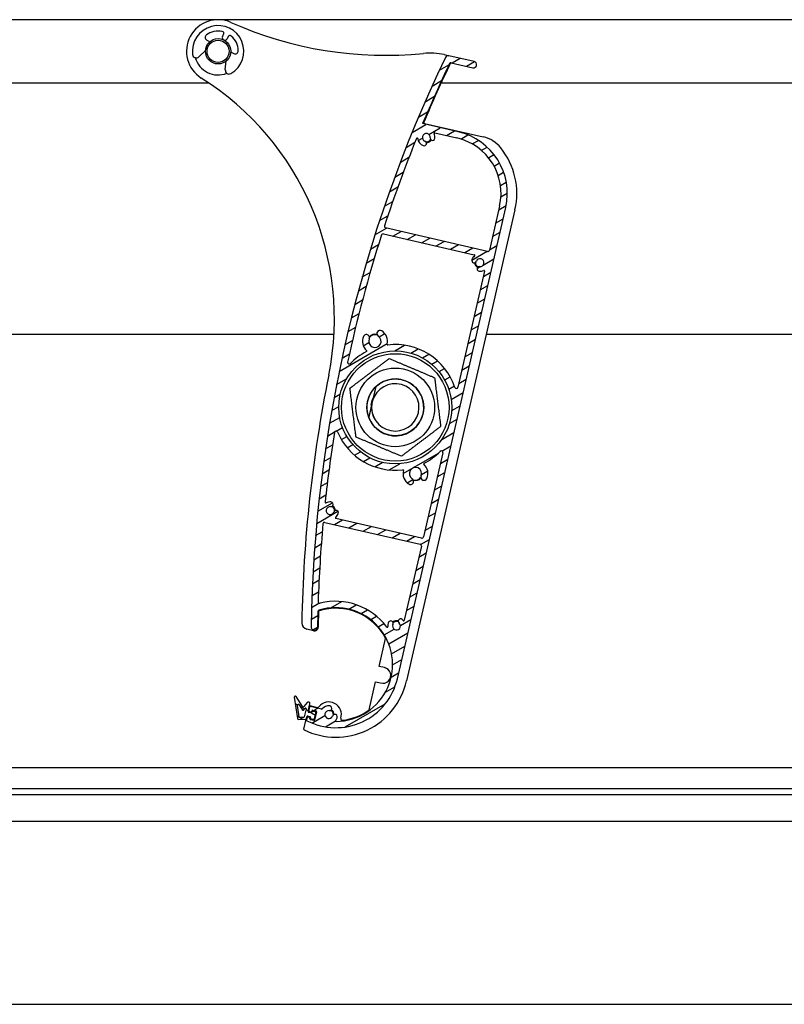
# Model space of a CAD drawing. Units: millimetres. Extents: x -29990 to 2363375, y -34668 to 3166.
# Drawn here: x -22381 to -22139, y -29755 to -29443 of the extents above; entities that cross this region are included whole.
import ezdxf

# ---------------------------------------------------------------- set-up
doc = ezdxf.new("R2010")
doc.units = ezdxf.units.MM
doc.header["$LTSCALE"] = 5
doc.layers.add('system', color=120, linetype='Continuous', lineweight=25)

msp = doc.modelspace()

# ---------------------------------------------------------------- hatches: boundary and pattern name
at = {"layer": 'system'}
h = msp.add_hatch(dxfattribs=at)
h.set_pattern_fill('ANSI31', color=256, scale=25.4, angle=-14.999977780745, style=0)
h.set_pattern_definition([(30.000022219255, (-41637.90423573917, -22909.55162429834), (-1.587501066304332, 2.749630041384224), [])])
edge = h.paths.add_edge_path()
edge.add_ellipse((-22285.80678141007, -29661.37665241879), major_axis=(-0.1319497702501375, -0.1502972326124048), ratio=1, start_angle=28.32759996319914, end_angle=89.99999999999835)
edge.add_ellipse((-22283.58989722903, -29663.32291152998), major_axis=(-2.735290267809516, 0.2840548377111256), ratio=1, start_angle=270.00000000000057, end_angle=324.6480871997778, ccw=False)
edge.add_ellipse((-22283.38331189251, -29661.33360951703), major_axis=(0.7459882548571162, -0.07746950119394407), ratio=1, start_angle=270.00000000000824, end_angle=450.00000000000824, ccw=False)
edge.add_ellipse((-22283.58989722903, -29663.32291152998), major_axis=(-0.4454694877941538, -1.167928480449215), ratio=1, start_angle=194.9489659274781, end_angle=449.9999999999847)
edge.add_ellipse((-22281.67676491466, -29664.05261551993), major_axis=(0.2842345021548478, 0.7452038339073129), ratio=1, start_angle=270.0000000000009, end_angle=450.00000000000085, ccw=False)
edge.add_ellipse((-22283.58989722903, -29663.32291152998), major_axis=(1.824419482906617, 2.183189385584293), ratio=1, start_angle=270.0000000000098, end_angle=289.00661870819806, ccw=False)
edge.add_ellipse((-22281.25323987434, -29665.27557914137), major_axis=(-0.1999948023172558, -0.001441889760858929), ratio=1, start_angle=319.7025320231797, end_angle=450.0000000000234)
edge.add_ellipse((-22281.38156806307, -29647.47604173513), major_axis=(17.1970365819372, 5.316195331203844), ratio=1, start_angle=253.234897210935, end_angle=449.9999999999995)
edge.add_ellipse((-22286.55009130173, -29630.75670061381), major_axis=(0.01289281961132408, 0.4998337475625954), ratio=1, start_angle=18.65574942642248, end_angle=90.00000000058304)
edge.add_ellipse((-21859.19223713492, -29641.78006138151), major_axis=(6.148089129633222, 427.9558400124121), ratio=1, start_angle=89.34549259094992, end_angle=90)
edge.add_ellipse((-22288.14797396978, -29635.61760755765), major_axis=(-0.01436469422808012, -0.9998968224570756), ratio=1, start_angle=270.0000000000052, end_angle=450.00000000000523, ccw=False)
edge.add_ellipse((-21859.19223713571, -29641.78006138149), major_axis=(-186.4337999813083, -387.4821779443911), ratio=1, start_angle=270, end_angle=294.87107872185777, ccw=False)
edge.add_ellipse((-22245.77329373604, -29455.77982837688), major_axis=(-0.9745537895905012, 0.2241537668538846), ratio=1, start_angle=269.9999999999993, end_angle=347.2589782280088, ccw=False)
edge.add_line((-22245.5491399692, -29454.80527458729), (-22237.57127307297, -29456.64023632604))
edge.add_ellipse((-22237.79542683982, -29457.61479011563), major_axis=(0.9745537895905028, -0.2241537668538786), ratio=1, start_angle=269.999999999999, end_angle=449.999999999999, ccw=False)
edge.add_line((-22238.01958060666, -29458.58934390522), (-22244.82757296788, -29457.02346098651))
edge.add_ellipse((-22244.93964985132, -29457.51073788131), major_axis=(0.2155196766084049, 0.4511665645796421), ratio=1, start_angle=12.58041659440374, end_angle=90.0000000001737)
edge.add_ellipse((-21859.19223713577, -29641.78006138146), major_axis=(165.5000736298175, 394.707139064477), ratio=1, start_angle=87.21468822298124, end_angle=90.00000000000001)
edge.add_line((-22253.89937620025, -29476.27998775164), (-22242.60296639733, -29478.87823613598))
edge.add_ellipse((-22247.08604173441, -29498.36931192779), major_axis=(4.483075337077687, 19.4910757918101), ratio=0.9999999999999998, start_angle=269.99999999999915, end_angle=360.00000000000057, ccw=False)
edge.add_line((-22227.59496594261, -29502.85238726486), (-22261.89049227126, -29651.95911707221))
edge.add_ellipse((-22281.38156806307, -29647.47604173513), major_axis=(17.77534515145012, -9.167175396315889), ratio=1, start_angle=269.9999999999986, end_angle=374.328130916145, ccw=False)
edge.add_ellipse((-22290.45707170542, -29665.07363343507), major_axis=(-0.04483075337077518, -0.1949107579180936), ratio=1, start_angle=269.9999999999883, end_angle=345.6718690838224, ccw=False)
edge.add_line((-22290.65198246333, -29665.0288026817), (-22290.51774197617, -29664.44516504175))
edge.add_ellipse((-22290.32283121826, -29664.48999579512), major_axis=(-0.1912130445133526, -0.05863080766916189), ratio=1, start_angle=269.99999999983106, end_angle=330.00000000002586, ccw=False)
edge.add_line((-22290.38146202592, -29664.29878275061), (-22289.71908060959, -29664.09567967507))
edge.add_ellipse((-22289.66044980193, -29664.28689271958), major_axis=(0.04483075337080296, 0.1949107579182143), ratio=1, start_angle=270.00000000002484, end_angle=389.9999999999857, ccw=False)
edge.add_line((-22289.465539044, -29664.33172347295), (-22289.55520055075, -29664.72154498878))
edge.add_ellipse((-22289.36028979284, -29664.76637574216), major_axis=(-0.1949107579180992, 0.04483075337076621), ratio=1, start_angle=0, end_angle=90.00000000000371)
edge.add_line((-22289.4051205462, -29664.96128650008), (-22288.33311137765, -29665.20785564362))
edge.add_ellipse((-22288.28828062429, -29665.0129448857), major_axis=(-0.04483075337077467, -0.1949107579180914), ratio=1, start_angle=6.564664862540699e-12, end_angle=89.99999999998832)
edge.add_line((-22288.09336986636, -29665.05777563907), (-22287.48815469585, -29662.42648040718))
edge.add_ellipse((-22287.68306545378, -29662.38164965381), major_axis=(0.1949107579181124, -0.04483075337078747), ratio=1, start_angle=0, end_angle=90.0000000000088)
edge.add_line((-22287.63823470041, -29662.18673889589), (-22288.71024386896, -29661.94016975235))
edge.add_ellipse((-22288.75507462233, -29662.13508051027), major_axis=(0.04483075337079597, 0.1949107579181048), ratio=1, start_angle=1.165355235288233e-11, end_angle=89.9999999998347)
edge.add_line((-22288.94998538024, -29662.09024975689), (-22289.03964688698, -29662.48007127273))
edge.add_ellipse((-22289.2345576449, -29662.43524051936), major_axis=(0.1463822911426123, -0.1362799502490178), ratio=1, start_angle=270.00000000012324, end_angle=389.999999999996, ccw=False)
edge.add_line((-22289.37083759515, -29662.5816228105), (-22289.87792072633, -29662.10953521473))
edge.add_ellipse((-22289.74164077608, -29661.96315292359), major_axis=(-0.04483075337075376, -0.1949107579181589), ratio=1, start_angle=269.9999999999781, end_angle=329.99999999987523, ccw=False)
edge.add_line((-22289.93655153399, -29661.91832217022), (-22289.70038540297, -29660.89154220045))
edge.add_ellipse((-22289.50547464506, -29660.93637295382), major_axis=(-0.1949107579180773, 0.04483075337078167), ratio=1, start_angle=269.9999999998507, end_angle=359.99999999999113, ccw=False)
edge.add_line((-22289.4606438917, -29660.7414621959), (-22285.85161216344, -29661.57156317671))
edge = h.paths.add_edge_path(flags=0)
edge.add_ellipse((-22262.54213986703, -29566.09467777356), major_axis=(-4.008295947689986, -17.42687647166724), ratio=1, start_angle=0, end_angle=360)
edge = h.paths.add_edge_path(flags=0)
edge.add_ellipse((-22250.05319646647, -29479.42207770915), major_axis=(-0.08341049637379432, 0.1817764811373493), ratio=1, start_angle=322.3982406854897, end_angle=449.999999999985)
edge.add_ellipse((-22252.73439956325, -29480.65238253066), major_axis=(0.2840548377111954, 2.735290267809299), ratio=1, start_angle=270.0000003292878, end_angle=300.57744647747774, ccw=False)
edge.add_ellipse((-22250.7450975503, -29480.85896786718), major_axis=(-0.07746950119397697, -0.7459882548571081), ratio=1, start_angle=269.9999999999699, end_angle=450.00000120739486, ccw=False)
edge.add_ellipse((-22252.73439956325, -29480.65238253066), major_axis=(-1.174784062758052, 0.4270625315919097), ratio=1, start_angle=194.0486256741026, end_angle=450.0000000000106)
edge.add_ellipse((-22253.4176996138, -29482.53203703108), major_axis=(0.7048704376548318, -0.2562375189551448), ratio=1, start_angle=269.99999999999716, end_angle=449.99999999999716, ccw=False)
edge.add_ellipse((-22252.73439956325, -29480.65238253066), major_axis=(0.3836341708868511, -2.723109403407741), ratio=1, start_angle=269.99999999999756, end_angle=332.0034581474805, ccw=False)
edge.add_ellipse((-22255.65555328691, -29481.06391736852), major_axis=(0.07513611220802388, 0.1853498439229501), ratio=1, start_angle=300.0854893107168, end_angle=450.0000000000647)
edge.add_ellipse((-21859.19223713568, -29641.7800613815), major_axis=(133.1325270606162, 406.767415408952), ratio=1, start_angle=86.0565783146434, end_angle=90.00000000000001)
edge.add_ellipse((-22265.48445696589, -29508.80306297399), major_axis=(-0.4872768947952439, 0.1120768834269334), ratio=1, start_angle=354.8301613902144, end_angle=450.0000000000339)
edge.add_line((-22265.59653384931, -29509.29033986879), (-22233.34710594276, -29516.70791991552))
edge.add_ellipse((-22233.23502905935, -29516.22064302073), major_axis=(-0.1120768834269408, -0.4872768947952464), ratio=1, start_angle=0, end_angle=89.99999999996386)
edge.add_line((-22232.74775216455, -29516.33271990416), (-22229.54407352179, -29502.40407973116))
edge.add_ellipse((-22247.08604173441, -29498.36931192779), major_axis=(17.54196821262902, -4.034767803369889), ratio=1, start_angle=0, end_angle=90.00000000000045)
edge.add_line((-22243.05127393104, -29480.82734371516), (-22250.0083657131, -29479.22716695123))
edge = h.paths.add_edge_path(flags=0)
edge.add_ellipse((-22234.47524687306, -29522.95110752038), major_axis=(0.1817764811373512, 0.08341049637379169), ratio=0.9999999999999999, start_angle=322.3982406853136, end_angle=449.999999999912)
edge.add_ellipse((-22235.70555169457, -29520.2699044236), major_axis=(2.735810580346475, -0.2789990474249339), ratio=1, start_angle=270.0000000000048, end_angle=300.47155357910185, ccw=False)
edge.add_ellipse((-22235.90846009269, -29522.25958484567), major_axis=(-0.7461301582763293, 0.07609064929772416), ratio=1, start_angle=270.00000000006827, end_angle=449.9999999999818, ccw=False)
edge.add_ellipse((-22235.70555169457, -29520.2699044236), major_axis=(0.4248905913616425, 1.175571344228981), ratio=1, start_angle=194.048625674066, end_angle=450.0000000000019)
edge.add_ellipse((-22237.58646584534, -29519.59007947742), major_axis=(-0.2549343548169858, -0.7053428065374057), ratio=1, start_angle=269.9999999999993, end_angle=449.9999999999993, ccw=False)
edge.add_ellipse((-22235.70555169457, -29520.2699044236), major_axis=(-2.123642121282918, -1.747181770942288), ratio=1, start_angle=270.00000000001563, end_angle=300.68333937585396, ccw=False)
edge.add_ellipse((-22237.57980123066, -29517.99181560259), major_axis=(0.194910757918103, -0.04483075337078873), ratio=1, start_angle=322.3982406854474, end_angle=450.0000000000098)
edge.add_line((-22237.5349704773, -29517.79690484467), (-22266.29898548235, -29511.18099263737))
edge.add_ellipse((-22266.41106236578, -29511.66826953217), major_axis=(0.1521775343266962, 0.476279327754466), ratio=1, start_angle=4.76624589795035, end_angle=90.00000000004364)
edge.add_ellipse((-21859.19223713571, -29641.78006138149), major_axis=(90.02690312833118, 418.4246129389627), ratio=1, start_angle=84.42309973737324, end_angle=89.99999999999994)
edge.add_ellipse((-22277.12803627452, -29551.85832986896), major_axis=(-0.3492399067383652, -0.3578148788708729), ratio=1, start_angle=302.1626988640904, end_angle=450.0000000000194)
edge.add_ellipse((-22262.54213986703, -29566.09467777356), major_axis=(-17.66017088353464, -9.13282195673838), ratio=1, start_angle=270.0000000000001, end_angle=288.3494354599355, ccw=False)
edge.add_ellipse((-22271.76683252539, -29548.25685618166), major_axis=(0.1482156053232955, -0.1342837828579762), ratio=1, start_angle=339.5220703935943, end_angle=450.0000000000203)
edge.add_ellipse((-22268.98044403108, -29545.1813823712), major_axis=(-1.551951861665186, -3.63234709507145), ratio=1, start_angle=269.99999999999716, end_angle=340.9583451794258, ccw=False)
edge.add_ellipse((-22271.6932095831, -29544.02232971502), major_axis=(0.3928992054848562, 0.9195815430560633), ratio=1, start_angle=269.99999999997414, end_angle=449.99999999997414, ccw=False)
edge.add_ellipse((-22268.98044403108, -29545.1813823712), major_axis=(1.639752177951447, -1.055325918805888), ratio=1, start_angle=189.629856297027, end_angle=449.9999999999981)
edge.add_ellipse((-22267.3839253334, -29542.70073164046), major_axis=(-0.8408985527956147, 0.5411927788748113), ratio=1, start_angle=269.9999999999994, end_angle=449.9999999999994, ccw=False)
edge.add_ellipse((-22268.98044403108, -29545.1813823712), major_axis=(0.9288536850770839, 3.839235709320112), ratio=1, start_angle=269.999999999997, end_angle=340.8357584055605, ccw=False)
edge.add_ellipse((-22264.94681664028, -29546.15726662261), major_axis=(-0.1985609731352205, -0.02394869406862321), ratio=1, start_angle=339.5220703937419, end_angle=449.9999999999028)
edge.add_ellipse((-22262.54213986703, -29566.09467777356), major_axis=(-6.317894067669084, 18.85137361252076), ratio=1, start_angle=269.99999999999966, end_angle=348.3491143679988, ccw=False)
edge.add_ellipse((-22243.21668252423, -29559.61789816001), major_axis=(-0.1120768834269379, -0.4872768947952539), ratio=1, start_angle=301.4813050034408, end_angle=449.9999999999634)
edge.add_line((-22242.72940562943, -29559.72997504344), (-22234.28033611513, -29522.99593827375))
edge = h.paths.add_edge_path(flags=0)
edge.add_ellipse((-22253.35563307638, -29583.95219514779), major_axis=(-0.1479279603996046, 0.1346005888992091), ratio=1, start_angle=339.5220703937039, end_angle=450.000000000025)
edge.add_ellipse((-22256.14859529604, -29587.02170032609), major_axis=(1.551951861665184, 3.632347095071438), ratio=1, start_angle=269.99999999999716, end_angle=340.83575840555767, ccw=False)
edge.add_ellipse((-22253.43582974402, -29588.18075298227), major_axis=(-0.3928992054848562, -0.9195815430560633), ratio=1, start_angle=269.99999999997414, end_angle=449.99999999997414, ccw=False)
edge.add_ellipse((-22256.14859529604, -29587.02170032609), major_axis=(-1.639752177951447, 1.055325918805888), ratio=1, start_angle=189.629856297027, end_angle=450.0000000000165)
edge.add_ellipse((-22257.74511399372, -29589.50235105684), major_axis=(0.8408985527956147, -0.5411927788748113), ratio=1, start_angle=269.99999999996317, end_angle=449.9999999999994, ccw=False)
edge.add_ellipse((-22256.14859529604, -29587.02170032609), major_axis=(-0.9370657620397221, -3.837239601277561), ratio=1, start_angle=269.99999999999307, end_angle=340.95834517943, ccw=False)
edge.add_ellipse((-22260.18012551004, -29586.03718819635), major_axis=(0.19861175788216, 0.02352380987338255), ratio=1, start_angle=339.5220703937225, end_angle=449.9999999999055)
edge.add_ellipse((-22262.54213986703, -29566.09467777356), major_axis=(7.784489978349447, -18.29458357837393), ratio=1, start_angle=270.0000000000008, end_angle=343.70457471053805, ccw=False)
edge.add_ellipse((-22281.29680474265, -29574.07493598201), major_axis=(0.07918728116898008, 0.493689552756656), ratio=1, start_angle=302.1626988640737, end_angle=449.9999999998472)
edge.add_ellipse((-21859.19223713568, -29641.78006138149), major_axis=(45.65660251557425, 425.5578393670523), ratio=1, start_angle=87.01107643093994, end_angle=89.99999999999999)
edge.add_ellipse((-22284.55121769929, -29596.14479372691), major_axis=(-0.1771709118609931, -0.09279260741215), ratio=1, start_angle=326.2332287686943, end_angle=450.0000000000039)
edge.add_ellipse((-22283.18252673997, -29598.75806467686), major_axis=(-2.735290267809436, 0.2840548377111775), ratio=1, start_angle=270.0000000000018, end_angle=303.5719409863192, ccw=False)
edge.add_ellipse((-22282.97594140345, -29596.76876266391), major_axis=(0.7459882548571176, -0.07746950119395414), ratio=1, start_angle=270.0000000000091, end_angle=450.000000000009, ccw=False)
edge.add_ellipse((-22283.18252673997, -29598.75806467686), major_axis=(-0.4270625315918896, -1.174784062758055), ratio=1, start_angle=194.0486256740757, end_angle=449.999999999993)
edge.add_ellipse((-22281.30287223955, -29599.44136472741), major_axis=(0.2562375189551346, 0.7048704376548365), ratio=1, start_angle=269.9999999999889, end_angle=449.9999999999889, ccw=False)
edge.add_ellipse((-22283.18252673997, -29598.75806467686), major_axis=(2.123642121282789, 1.747181770942557), ratio=1, start_angle=269.99999999999665, end_angle=300.57744647747376, ccw=False)
edge.add_ellipse((-22281.30827720386, -29601.03615349787), major_axis=(-0.1949107579181013, 0.04483075337077693), ratio=1, start_angle=322.3982406854443, end_angle=450.0000000000066)
edge.add_line((-22281.35310795724, -29601.23106425579), (-22254.22323592799, -29607.47111285503))
edge.add_ellipse((-22254.11115904455, -29606.98383596023), major_axis=(-0.1120768834269432, -0.4872768947952573), ratio=1, start_angle=0, end_angle=89.99999999996386)
edge.add_line((-22253.62388214975, -29607.09591284366), (-22247.50112116127, -29580.47597239906))
edge.add_ellipse((-22247.98839805607, -29580.36389551564), major_axis=(0.3500462553225621, 0.3570260762670572), ratio=1, start_angle=301.4813050034494, end_angle=450.0000000000125)
edge.add_ellipse((-22262.54213986703, -29566.09467777356), major_axis=(17.67967051133416, 9.095016390298131), ratio=1, start_angle=269.9999999999986, end_angle=288.34276172973466, ccw=False)
edge = h.paths.add_edge_path(flags=0)
edge.add_ellipse((-22265.10936443633, -29635.50710739951), major_axis=(0.01326538295510972, -0.1995595891333092), ratio=1, start_angle=302.5331023338616, end_angle=449.9999999999725)
edge.add_ellipse((-22262.16586049662, -29635.31144300093), major_axis=(-1.202448604329183, -2.473179604061686), ratio=1, start_angle=270.0000000000087, end_angle=299.7318529716548, ccw=False)
edge.add_ellipse((-22263.9645365723, -29634.43693492505), major_axis=(0.3279405284534266, 0.6745035283804629), ratio=1, start_angle=270.00000000001864, end_angle=449.9999999999991, ccw=False)
edge.add_ellipse((-22262.16586049662, -29635.31144300093), major_axis=(0.957871926526542, -0.8031073230722671), ratio=1, start_angle=194.048625674083, end_angle=450.0000000000037)
edge.add_ellipse((-22260.88088877971, -29633.77884791849), major_axis=(-0.5747231559159331, 0.4818643938433648), ratio=1, start_angle=270.000000000049, end_angle=450.0000000000018, ccw=False)
edge.add_ellipse((-22262.16586049662, -29635.31144300093), major_axis=(-1.747181770940888, 2.123642121281257), ratio=1, start_angle=269.9999999999992, end_angle=280.57744647749445, ccw=False)
edge.add_ellipse((-22259.88777167561, -29633.43719346483), major_axis=(-0.04483075337078606, -0.1949107579181013), ratio=1, start_angle=322.3982406855097, end_angle=449.9999999999908)
edge.add_line((-22259.69286091768, -29633.4820242182), (-22254.29634345032, -29610.01957421243))
edge.add_ellipse((-22254.78362034512, -29609.90749732901), major_axis=(0.4872768947952518, -0.1120768834269375), ratio=1, start_angle=0, end_angle=89.9999999999707)
edge.add_line((-22254.67154346169, -29609.42022043421), (-22284.81524094567, -29602.48697220296))
edge.add_ellipse((-22284.92731782909, -29602.97424909776), major_axis=(0.04538691495173656, 0.4979357668928414), ratio=1, start_angle=352.2550048991072, end_angle=450.0000000001831)
edge.add_ellipse((-21859.19223713582, -29641.78006138148), major_axis=(14.18223829840032, 427.7649636386246), ratio=1, start_angle=86.690778103679, end_angle=90)
edge.add_ellipse((-22286.45747534963, -29627.61439111848), major_axis=(-0.484430502845286, -0.1238026167456545), ratio=1, start_angle=343.7652480185316, end_angle=450.000000000101)
edge.add_ellipse((-22281.38156806307, -29647.47604173513), major_axis=(-11.85043003526748, 16.11109269972807), ratio=1, start_angle=270.00000000000205, end_angle=337.99970083598055, ccw=False)
h = msp.add_hatch(dxfattribs=at)
h.set_pattern_fill('ANSI31', color=256, scale=25.4, angle=105.00024553567, style=0)
h.set_pattern_definition([(150.00024553567, (-41637.90423573917, -22909.55162429834), (-1.587488216702059, -2.749637460072167), [])])
edge = h.paths.add_edge_path()
edge.add_line((-22290.46566320327, -29659.52273663343), (-22291.44702108416, -29660.77451005926))
edge.add_ellipse((-22291.68311604719, -29660.58941773518), major_axis=(-0.1850923240783471, -0.236094963028178), ratio=1, start_angle=340.6983920591275, end_angle=449.99999999998863, ccw=False)
edge.add_line((-22291.93584367857, -29660.75106161641), (-22293.95836687647, -29657.5888788396))
edge.add_ellipse((-22294.21109450783, -29657.75052272083), major_axis=(-0.1616438812314842, 0.2527276313750086), ratio=1, start_angle=270.0000000000607, end_angle=425.7808708188848)
edge.add_line((-22294.50788863465, -29657.79426339179), (-22293.50608826854, -29664.5917920623))
edge.add_ellipse((-22293.20929414172, -29664.54805139135), major_axis=(0.04374067095589912, -0.2967941268022798), ratio=1, start_angle=269.9999999999528, end_angle=334.5205986927277)
edge.add_line((-22293.29748453757, -29664.83479597121), (-22290.94272302228, -29664.81778246232))
edge.add_ellipse((-22290.94489051118, -29664.51779029243), major_axis=(0.2999921698842533, 0.002167488901743062), ratio=1, start_angle=270.0000000000146, end_angle=346.6329149004957)
edge.add_line((-22290.65252437431, -29664.58503642249), (-22290.52634052422, -29664.03642663993))
edge.add_ellipse((-22290.23397438733, -29664.10367276999), major_axis=(0.06724613005616648, 0.2923661368771527), ratio=1, start_angle=0, end_angle=89.9999999999477, ccw=False)
edge.add_line((-22290.16672825727, -29663.81130663311), (-22289.58199598352, -29663.94579889323))
edge.add_ellipse((-22289.64924211358, -29664.2381650301), major_axis=(0.2923661368771517, -0.06724613005616595), ratio=1, start_angle=0, end_angle=89.9999999999477, ccw=False)
edge.add_ellipse((-22289.06450983982, -29664.37265729022), major_axis=(-0.067246130056166, -0.292366136877153), ratio=1, start_angle=270.0000000000534, end_angle=359.9999999999476)
edge.add_line((-22289.13175596988, -29664.66502342709), (-22288.44956831717, -29664.82193106389))
edge.add_ellipse((-22288.38232218711, -29664.52956492701), major_axis=(0.2923661368771528, -0.06724613005616552), ratio=1, start_angle=269.9999999999476, end_angle=359.9999999999475)
edge.add_line((-22288.08995605023, -29664.59681105707), (-22287.68647926989, -29662.8426142358))
edge.add_ellipse((-22287.97884540677, -29662.77536810575), major_axis=(0.0672461300561656, 0.2923661368771514), ratio=1, start_angle=269.9999999999476, end_angle=359.9999999999476)
edge.add_line((-22287.91159927672, -29662.48300196887), (-22288.59378692943, -29662.32609433207))
edge.add_ellipse((-22288.66103305948, -29662.61846046895), major_axis=(-0.2923661368771512, 0.06724613005616555), ratio=1, start_angle=270.0000000000534, end_angle=359.9999999999476)
edge.add_ellipse((-22289.24576533324, -29662.48396820884), major_axis=(-0.06724613005616555, -0.2923661368771512), ratio=1, start_angle=0, end_angle=90.00000000005338, ccw=False)
edge.add_line((-22289.31301146329, -29662.77633434572), (-22289.89774373705, -29662.6418420856))
edge.add_ellipse((-22289.83049760699, -29662.34947594873), major_axis=(-0.2923661368771522, 0.06724613005616581), ratio=1, start_angle=0, end_angle=89.99999999994759, ccw=False)
edge.add_line((-22290.12286374388, -29662.28222981867), (-22289.58489470343, -29659.94330072365))
edge.add_ellipse((-22290.07217159822, -29659.83122384022), major_axis=(0.1120768834269427, 0.4872768947952524), ratio=0.9999999999999999, start_angle=270.0000000000274, end_angle=424.8575964138852)
edge = h.paths.add_edge_path(flags=0)
edge.add_ellipse((-22291.5491658715, -29664.02214322298), major_axis=(-0.04483075337078045, -0.1949107579181033), ratio=1, start_angle=13.36708509946575, end_angle=89.99999999998916)
edge.add_line((-22291.35425511358, -29664.06697397635), (-22290.76161082356, -29661.49033318721))
edge.add_ellipse((-22290.95652158148, -29661.44550243384), major_axis=(0.1233948827188974, 0.1573966420187849), ratio=1, start_angle=295.1424035861576, end_angle=449.9999999999885)
edge.add_line((-22291.11391822351, -29661.32210755112), (-22291.5836909202, -29661.9213272541))
edge.add_ellipse((-22291.74108756222, -29661.79793237138), major_axis=(0.1077625874876582, -0.1684850875833382), ratio=1, start_angle=270.00000000018076, end_angle=379.30160794087533, ccw=False)
edge.add_line((-22291.90957264979, -29661.90569495887), (-22292.95704671545, -29660.26798595607))
edge.add_ellipse((-22293.20977434683, -29660.4296298373), major_axis=(-0.04374067095590099, 0.2967941268022792), ratio=0.9999999999999998, start_angle=294.2191291812436, end_angle=449.9999999999524)
edge.add_line((-22293.50656847363, -29660.47337050826), (-22292.97795218573, -29664.06019727961))
edge.add_ellipse((-22292.78008943453, -29664.03103683231), major_axis=(-0.1999947799228376, -0.001444992601158175), ratio=1, start_angle=7.969774192308585, end_angle=89.9999999999612)
edge.add_line((-22292.77864444192, -29664.23103161223), (-22291.54772087889, -29664.2221380029))

# ---------------------------------------------------------------- linework, layer by layer
for p, q in [((-21702.62419495334, -29443.39026999132), (-28334.62419495329, -29443.39026999131)), ((-22317.20557163529, -29448.73543294844), (-22316.8599062797, -29448.03944898025)), ((-22315.42691174295, -29448.7511558424), (-22315.77257709854, -29449.44713981059)), ((-22322.21147170148, -29449.82215486659), (-22321.50927583265, -29450.17090540652)), ((-22322.61930478307, -29453.19253924234), (-22324.701999538, -29455.13344771252)), ((-22314.31570034976, -29453.74364549953), (-22313.61350448093, -29454.09239603947)), ((-22247.08345365578, -29454.45345055143), (-22245.59403928189, -29454.79602563131)), ((-22237.57127307296, -29456.64023632604), (-22245.54913996918, -29454.80527458729)), ((-22316.34044370562, -29459.28627349899), (-22316.05249884793, -29456.45398981074)), ((-22244.82757296789, -29457.02346098651), (-22238.01958060666, -29458.58934390522)), ((-22448.0281762688, -29463.39026999132), (-22321.58635903567, -29463.39026999132)), ((-22248.02817626856, -29463.39026999132), (-22121.58635903645, -29463.39026999132)), ((-22242.60296639733, -29478.87823613598), (-22253.89937620025, -29476.27998775164)), ((-22253.27838859262, -29476.21759685099), (-22234.7034497448, -29480.48995467904)), ((-22250.0083657131, -29479.22716695123), (-22243.05127393104, -29480.82734371515)), ((-22229.54407352179, -29502.40407973116), (-22232.74775216453, -29516.33271990415)), ((-22261.89049227125, -29651.95911707221), (-22227.5949659426, -29502.85238726486)), ((-22224.67130457347, -29503.52484856542), (-22258.96683090206, -29652.63157837278)), ((-22266.29898548235, -29511.18099263737), (-22237.5349704773, -29517.79690484467)), ((-22233.34710594277, -29516.70791991552), (-22265.59653384931, -29509.29033986879)), ((-22234.28033611513, -29522.99593827375), (-22242.72940562943, -29559.72997504343)), ((-22281.94359685482, -29543.02455852434), (-22433.75649707038, -29543.02455852434)), ((-22081.94359685479, -29543.02455852434), (-22233.75649707027, -29543.02455852434)), ((-22270.1381970506, -29565.21477426719), (-22269.75930028445, -29563.5674440237)), ((-22269.72295575448, -29563.92998768371), (-22269.94710952132, -29564.90454147329)), ((-22247.50112116127, -29580.47597239906), (-22253.62388214975, -29607.09591284366)), ((-22254.22323592799, -29607.47111285503), (-22281.35310795724, -29601.23106425579)), ((-22284.81524094567, -29602.48697220296), (-22254.67154346169, -29609.42022043421)), ((-22254.29634345032, -29610.01957421243), (-22259.69286091768, -29633.48202421819)), ((-22288.41695848962, -29636.78707210515), (-22290.57634580335, -29636.29039885259)), ((-22267.66470748604, -29648.06573311369), (-22265.62461836982, -29639.19603349978)), ((-22265.91051066478, -29648.46920989402), (-22267.66470748604, -29648.06573311369)), ((-22270.82556543653, -29661.80820167555), (-22268.78428780501, -29652.93333475124)), ((-22268.78428780501, -29652.93333475124), (-22267.18868609263, -29653.3003336158)), ((-22294.50788863465, -29657.79426339179), (-22293.50608826854, -29664.59179206231)), ((-22291.93584367857, -29660.75106161641), (-22293.95836687647, -29657.5888788396)), ((-22292.97795218573, -29664.06019727961), (-22293.50656847363, -29660.47337050826)), ((-22292.95704671546, -29660.26798595607), (-22291.90957264979, -29661.90569495887)), ((-22291.58369092019, -29661.9213272541), (-22291.11391822351, -29661.32210755112)), ((-22290.46566320327, -29659.52273663343), (-22291.44702108415, -29660.77451005926)), ((-22290.12286374388, -29662.28222981867), (-22289.58489470342, -29659.94330072365)), ((-22289.70038540298, -29660.89154220045), (-22289.93655153399, -29661.91832217022)), ((-22289.61072389584, -29660.50172068461), (-22287.25162496741, -29661.04432891911)), ((-22285.85161216343, -29661.57156317671), (-22289.46064389168, -29660.7414621959)), ((-22291.54772087889, -29664.2221380029), (-22292.77864444192, -29664.23103161223)), ((-22290.76161082357, -29661.49033318721), (-22291.35425511358, -29664.06697397635)), ((-22290.65252437431, -29664.58503642249), (-22290.52634052421, -29664.03642663993)), ((-22290.51774197617, -29664.44516504175), (-22290.65198246333, -29665.0288026817)), ((-22289.71908060959, -29664.09567967507), (-22290.38146202592, -29664.29878275061)), ((-22290.16672825727, -29663.81130663311), (-22289.58199598352, -29663.94579889323)), ((-22289.31301146329, -29662.77633434572), (-22289.89774373705, -29662.6418420856)), ((-22289.87792072633, -29662.10953521473), (-22289.37083759515, -29662.5816228105)), ((-22289.55520055075, -29664.72154498879), (-22289.465539044, -29664.33172347295)), ((-22289.03964688699, -29662.48007127273), (-22288.94998538024, -29662.09024975689)), ((-22288.71024386895, -29661.94016975235), (-22287.6382347004, -29662.18673889589)), ((-22287.91159927672, -29662.48300196887), (-22288.59378692943, -29662.32609433207)), ((-22287.48815469585, -29662.42648040718), (-22288.09336986636, -29665.05777563907)), ((-22288.08995605023, -29664.59681105707), (-22287.68647926991, -29662.84261423581)), ((-22293.29748453757, -29664.83479597122), (-22290.94272302228, -29664.81778246232)), ((-22291.52791228738, -29667.94483991367), (-22290.80010205861, -29664.78053789681)), ((-22288.33311137765, -29665.20785564362), (-22289.4051205462, -29664.96128650008)), ((-22289.13175596988, -29664.66502342709), (-22288.44956831717, -29664.82193106389)), ((-21547.29542486677, -29680.15373557966), (-28370.29542486674, -29680.15373557964)), ((-22614.15341711901, -29686.71745174316), (-22123.43743261437, -29686.71745174316)), ((-22123.43743261437, -29688.73166530553), (-22614.15341711901, -29688.73166530553)), ((-28370.29542486674, -29697.02455852436), (-21547.29542486677, -29697.02455852438)), ((-28370.29542486674, -29755.02455852436), (-21547.29542486677, -29755.02455852438))]:
    msp.add_line(p, q, dxfattribs=at)
for centre, radius in [((-22318.62419495336, -29453.39026998979), 3.999999999999959), ((-22318.62419495336, -29453.39026998979), 3.499999999999964), ((-22262.54213986702, -29566.09467777356), 17.88190314152875), ((-22262.54213986664, -29566.09467777354), 16.99999999999999), ((-22262.54213986664, -29566.09467777354), 12.44999999999996), ((-22262.54213986664, -29566.09467777354), 9.000014693413158)]:
    msp.add_circle(centre, radius, dxfattribs=at)
for centre, radius, start, end in [((-22318.62419495336, -29453.39026998978), 10.00000000000618, 65.96884689762514, 237.8706724755851), ((-22318.62419495336, -29453.39026998978), 8.14999999999994, 300.024728783443, 187.1520360842729), ((-22265.68386599071, -29334.65812788275), 120.000000000075, 245.9688468976251, 275.7874352657478), ((-22321.78444758418, -29448.96235814454), 0.9599999999999951, 125.5158954981447, 243.588382433936), ((-22318.62419495336, -29453.39026998978), 6.399999999999975, 78.06589461970226, 125.5158954981447), ((-22317.43310409441, -29447.7547662354), 0.639999999999997, 333.5883824337265, 78.06589461970226), ((-22316.48907436691, -29449.09128637952), 0.7999999999999962, 153.5883824337265, 333.5883824337265), ((-22314.85371392824, -29449.03583858726), 0.6399999999999971, 49.1108702478944, 153.5883824336798), ((-22318.62419495336, -29453.39026998978), 6.399999999999957, 1.660869369674828, 49.1108702478944), ((-22321.61603186197, -29450.38585458704), 0.239999999999999, 314.8798093325963, 63.588382433936), ((-22325.52011890532, -29454.25556349417), 1.199999999999994, 187.1520360844798, 312.981810042019), ((-22318.62419495336, -29453.39026998978), 7.499999999999959, 195.6237442255433, 291.5530206421658), ((-22314.42245637909, -29453.95859468005), 0.2399999999999985, 63.588382433936, 172.2969555354737), ((-22313.18648036364, -29453.23259931741), 0.9599999999999937, 243.588382433936, 1.660869369674828), ((-21859.19223713571, -29641.78006138149), 429.9999999999976, 154.3058566171118, 179.176935339338), ((-22251.56652899286, -29473.94452634324), 20.00000000000727, 77.04687838949212, 95.78743526574785), ((-22245.77329373604, -29455.77982837688), 0.9999999999999941, 77.04687838949212, 154.3058566171118), ((-21859.19223713585, -29641.78006138143), 427.9999999998417, 154.4664617950776, 157.2517735719734), ((-21859.00191004008, -29641.82383786235), 427.9952966550447, 154.4190697554714, 157.1767450596394), ((-22244.93964985132, -29457.51073788131), 0.5000000000000218, 77.04687838949212, 154.4664617952187), ((-22237.79542683982, -29457.61479011563), 0.9999999999999941, 257.0468783894921, 77.04687838949212), ((-22371.80740688262, -29538.07525076492), 90.00000000005241, 348.5631153817662, 57.87067247558505), ((-22315.14659753785, -29459.40764618009), 1.199999999999993, 174.1949548256466, 300.024728783443), ((-22253.21114246256, -29475.92523071411), 0.3000000000002095, 157.1767450596394, 257.0468783894921), ((-22252.73439956325, -29480.65238253066), 1.25, 354.0711912265741, 250.0225655524961), ((-22250.05319646647, -29479.42207770915), 0.1999999999999985, 77.04687838949212, 204.6486377036942), ((-22252.73439956325, -29480.65238253066), 2.749999999999852, 354.0711912263668, 24.64863770383624), ((-22247.08604173441, -29498.36931192779), 19.99999999999994, 347.0468783895896, 77.04687838949212), ((-22236.94498741334, -29490.23549257495), 10.00000000000571, 38.7319984130781, 77.04687838949212), ((-21859.19223713569, -29641.7800613815), 428.0000000000209, 157.9336180943029, 161.8770397798779), ((-22255.65555328691, -29481.06391736853), 0.1999999999999963, 8.019107404824348, 157.9336180943029), ((-22252.73439956325, -29480.65238253066), 2.750000000000007, 188.0191074048244, 250.0225655524961), ((-22253.4176996138, -29482.53203703108), 0.7499999999999997, 250.0225655524961, 70.02256555249606), ((-22252.73439956291, -29480.65238253065), 1.450000000000514, 267.2430820229999, 336.8506747668546), ((-22252.73439956289, -29480.65238253065), 1.700000000001091, 271.5073746951091, 332.5863820892769), ((-22250.7450975503, -29480.85896786718), 0.7499999999999963, 174.0711912263668, 354.0711924338538), ((-22247.08604173441, -29498.36931192779), 17.99999999999988, 347.0468783895896, 77.04687838949212), ((-22247.08604173406, -29498.36931192777), 23.00000000001168, 347.0468783891915, 38.73199841303745), ((-22265.48445696589, -29508.80306297399), 0.4999999999999882, 161.8770397798779, 257.0468783894921), ((-21859.19223713569, -29641.78006138149), 428.0000000000123, 162.2806324915604, 167.8575327541859), ((-22266.41106236578, -29511.66826953217), 0.5000000000000028, 77.04687838949212, 162.2806324915604), ((-22237.57980123066, -29517.99181560259), 0.1999999999999953, 309.4451190745297, 77.04687838949212), ((-22233.23502905933, -29516.22064302073), 0.4999999999999971, 257.0468783894921, 347.0468783895896), ((-22237.58646584534, -29519.59007947742), 0.7500000000000039, 160.128458450532, 340.128458450532), ((-22235.70555169457, -29520.2699044236), 2.749999999999975, 129.4451190750503, 160.1284584507281), ((-22235.70555169419, -29520.2699044236), 1.700000000001076, 181.6132675710315, 242.6922749482444), ((-22235.70555169419, -29520.2699044236), 1.450000000000502, 177.3489748715137, 246.9565676193166), ((-22235.70555169457, -29520.2699044236), 1.249999999999988, 264.1770841246735, 160.1284584507281), ((-22235.90846009269, -29522.25958484567), 0.7500000000000044, 84.17708412467347, 264.1770841246735), ((-22235.70555169457, -29520.2699044236), 2.749999999999963, 264.1770841246735, 294.6486377039488), ((-22234.47524687306, -29522.95110752038), 0.2000000000000011, 347.0468783895896, 114.6486377043929), ((-22267.3839253334, -29542.70073164046), 0.9999999999999977, 57.23512656012223, 237.2351265601222), ((-22268.98044403108, -29545.1813823712), 3.949999999999987, 346.3993681545811, 57.23512656012223), ((-22268.98044403108, -29545.1813823712), 3.949999999999984, 156.8649828570591, 227.8233280366402), ((-22271.6932095831, -29544.02232971502), 0.9999999999999988, 336.8649828570591, 156.8649828570591), ((-22268.98044403108, -29545.1813823712), 1.949999999999995, 156.8649828572028, 57.23512656012223), ((-22268.98044403072, -29545.18138237119), 2.25000000000133, 73.16842710466607, 140.9316823212714), ((-22268.98044403072, -29545.1813823712), 2.100000000000495, 69.38431861789292, 144.715790809792), ((-22262.54213986703, -29566.09467777356), 19.88190314152864, 117.3453984302762, 135.6948338898323), ((-22271.76683252539, -29548.25685618166), 0.1999999999999991, 297.3453984302762, 47.82332803612141), ((-22264.94681664028, -29546.15726662261), 0.2000000000000021, 166.3993681541792, 276.8772977603792), ((-22262.54213986702, -29566.09467777356), 19.88190314152876, 18.52818339274002, 96.87729776079928), ((-22277.1280362745, -29551.85832986896), 0.4999999999999993, 167.8575327541859, 315.6948338898323), ((-21859.1922371351, -29641.78006138155), 433.0000000002314, 168.5631153817662, 179.0110642807163), ((-22262.54213986664, -29566.09467777354), 8.999999999999982, 200.7958669854306, 133.2978897933921), ((-22262.54213986664, -29566.09467777354), 9.000000000001226, 133.2978897933921, 200.7958669854306), ((-22262.54213986664, -29566.09467777354), 7.500570000000007, 170.9340536440602, 163.1597031346365), ((-22262.54213986664, -29566.09467777354), 7.500570000000007, 170.9340536440602, 163.1597031346365), ((-22262.54213986664, -29566.09467777354), 7.499999999999983, 170.8694321187215, 163.2243246602177), ((-22243.21668252423, -29559.61789816001), 0.4999999999999993, 198.52818339274, 347.0468783895896), ((-22262.54213986664, -29566.09467777354), 7.646849999999979, 155.1761043215928, 178.9176524572414), ((-21859.19223713568, -29641.78006138149), 428.0000000000362, 170.8874374122894, 173.8763609814954), ((-22281.29680474264, -29574.07493598201), 0.499999999999999, 23.05013627614657, 170.8874374122894), ((-22262.54213986702, -29566.09467777356), 19.88190314152875, 203.0501362762425, 276.7547109868041), ((-22262.54213986702, -29566.09467777356), 19.8819031415287, 297.2228116560292, 315.5655733861506), ((-22247.98839805607, -29580.36389551564), 0.4999999999999976, 347.0468783895896, 135.5655733861506), ((-22260.18012551004, -29586.03718819635), 0.1999999999999994, 346.2767813804958, 96.75471098680408), ((-22256.14859529604, -29587.02170032609), 3.949999999999989, 166.2767813804959, 237.2351265601222), ((-22256.14859529604, -29587.02170032609), 1.949999999999995, 336.8649828572028, 237.2351265601222), ((-22253.35563307638, -29583.9521951478), 0.2000000000000017, 117.2228116560292, 227.700741262685), ((-22256.14859529604, -29587.02170032609), 3.949999999999989, 336.8649828570591, 47.70074126268503), ((-22257.74511399372, -29589.50235105684), 0.9999999999999977, 237.2351265601222, 57.23512656012223), ((-22256.14859529564, -29587.02170032609), 2.100000000000511, 249.3843186245714, 324.7157907803093), ((-22256.14859529564, -29587.02170032608), 2.250000000001338, 253.1684270976932, 320.9316823106347), ((-22253.43582974402, -29588.18075298227), 0.9999999999999984, 156.8649828570591, 336.8649828570591), ((-22284.55121769929, -29596.14479372691), 0.1999999999999992, 173.8763609817027, 297.6431322130967), ((-22283.18252673997, -29598.75806467686), 2.75, 84.07119122636145, 117.6431322126066), ((-22283.18252673997, -29598.75806467686), 1.249999999999998, 84.07119122636145, 340.0225655523491), ((-22282.97594140345, -29596.76876266391), 0.7500000000000039, 264.0711912263614, 84.07119122636145), ((-22283.18252673959, -29598.75806467685), 1.450000000000493, 357.2430820578494, 66.85067480666378), ((-22283.18252673959, -29598.75806467685), 1.700000000001056, 1.507374730556413, 62.58638210431005), ((-22281.30287223955, -29599.44136472741), 0.7500000000000007, 340.0225655523491, 160.0225655523491), ((-22281.30827720386, -29601.03615349787), 0.1999999999999997, 129.4451190745297, 257.0468783894921), ((-22283.18252673997, -29598.75806467686), 2.750000000000019, 309.4451190750503, 340.022565552496), ((-21859.19223713579, -29641.78006138148), 427.9999999999185, 174.7918734903025, 178.1010953866539), ((-22284.92731782909, -29602.97424909776), 0.4999999999999983, 77.04687838949212, 174.7918734903025), ((-22254.11115904455, -29606.98383596023), 0.4999999999999993, 257.0468783894921, 347.0468783895896), ((-22254.78362034512, -29609.90749732901), 0.4999999999999971, 347.0468783895896, 77.04687838949212), ((-22286.45747534963, -29627.61439111848), 0.5000000000000068, 178.1010953864456, 284.3358473679938), ((-22281.38156806307, -29647.47604173513), 17.99999999999999, 270.4130745675871, 107.1781773567146), ((-22281.38156806266, -29647.47604173513), 17.80000000000717, 27.72116011436818, 107.1781773567146), ((-22281.38156806307, -29647.47604173513), 19.99999999999997, 36.33614653212122, 104.3358473679938), ((-21859.19223713379, -29641.78006138153), 428.0000000019211, 178.522427930171, 179.176935339338), ((-22286.55009130173, -29630.75670061381), 0.5000000000000073, 107.1781773567146, 178.522427930171), ((-21859.19223713958, -29641.78006138145), 427.7999999957441, 178.522427930171, 179.176935339338), ((-22286.55009130134, -29630.7567006138), 0.3000000000001422, 107.1781773562856, 178.522427930171), ((-22260.88088877971, -29633.77884791849), 0.7500000000000008, 50.02256555236955, 230.0225655523695), ((-22262.16586049662, -29635.31144300093), 2.750000000000556, 39.44511907501007, 50.02256555236955), ((-22290.12803826964, -29634.34129127341), 2.00000000000121, 179.0110642807163, 257.0468783894921), ((-22288.14797396978, -29635.61760755765), 1.000000000000012, 179.176935339338, 359.176935339338), ((-22288.14797396939, -29635.61760755764), 1.200000000000615, 257.0468783894921, 359.1769353391296), ((-22265.10936443633, -29635.50710739951), 0.1999999999999955, 216.3361465322052, 3.803044198189727), ((-22262.16586049662, -29635.31144300093), 2.750000000000012, 154.0711912262751, 183.8030441981897), ((-22263.9645365723, -29634.43693492505), 0.7500000000000029, 334.0711912262751, 154.0711912262751), ((-22262.16586049662, -29635.31144300093), 1.24999999999999, 154.0711912262751, 50.02256555236955), ((-22262.16586049621, -29635.31144300093), 1.70000000000093, 71.50737471726654, 132.5863820752261), ((-22262.16586049621, -29635.31144300093), 1.450000000000357, 67.24308202472362, 136.8506747772942), ((-22259.8877716756, -29633.43719346483), 0.1999999999999953, 219.4451190750101, 347.0468783891915), ((-22266.47089508192, -29650.905594368), 2.500000000001511, 253.3146021386287, 77.04687838949212), ((-22281.38156806307, -29647.47604173513), 19.99999999999996, 242.7187474733467, 347.0468783895896), ((-22281.38156806266, -29647.47604173513), 23.00000000001358, 244.12136131585, 347.0468783895896), ((-22294.21109450785, -29657.75052272083), 0.2999999999999974, 32.60286686203164, 188.3837376811647), ((-22293.20977434683, -29660.4296298373), 0.2999999999999969, 32.60286686203164, 188.3837376811647), ((-22291.68311604719, -29660.58941773518), 0.2999999999999983, 212.6028668620316, 321.9044748036299), ((-22290.95652158148, -29661.44550243384), 0.1999999999999982, 347.0468783891915, 141.9044748030446), ((-22290.07217159822, -29659.83122384022), 0.4999999999999963, 347.0468783895896, 141.9044748030446), ((-22289.6555546492, -29660.69663144253), 0.1999999999998091, 77.04687838949212, 107.0468785684722), ((-22289.50547464506, -29660.93637295382), 0.1999999999999953, 77.04687838949212, 167.0468783895896), ((-22287.13954808397, -29660.55705202431), 0.5000000000003023, 257.0468783894921, 322.0745640998056), ((-22283.58989722862, -29663.32291152998), 4.000000000002395, 342.8597822997652, 142.0745640998055), ((-22283.58989722903, -29663.32291152998), 2.749999999999997, 84.07119122636145, 138.7192784263118), ((-22283.38331189251, -29661.33360951703), 0.7500000000000008, 264.0711912263614, 84.07119122636145), ((-22292.78008943453, -29664.03103683231), 0.2000000000000006, 188.3837376811647, 270.4139634891663), ((-22291.74108756222, -29661.79793237138), 0.1999999999999997, 212.6028668626074, 321.9044748030446), ((-22291.5491658715, -29664.02214322298), 0.2000000000000015, 270.4139634891663, 347.0468783891915), ((-22290.23397438733, -29664.10367276999), 0.2999999999999992, 77.04687838949212, 167.0468783891915), ((-22290.32283121826, -29664.48999579512), 0.2000000000000097, 107.046878389263, 167.0468783891915), ((-22289.83049760699, -29662.34947594873), 0.2999999999999987, 167.0468783891915, 257.0468783894921), ((-22289.74164077608, -29661.96315292359), 0.2000000000000486, 167.0468783899451, 227.0468783894645), ((-22289.66044980193, -29664.28689271958), 0.2000000000001158, 347.0468783891915, 107.046878389263), ((-22289.64924211358, -29664.2381650301), 0.299999999999997, 347.0468783891915, 77.04687838949212), ((-22289.2345576449, -29662.43524051936), 0.2000000000001108, 227.0468783889108, 347.046878388836), ((-22289.06450983982, -29664.37265729022), 0.2999999999999995, 167.0468783891915, 257.0468783894921), ((-22289.24576533324, -29662.48396820884), 0.2999999999999975, 257.0468783894921, 347.0468783891915), ((-22288.66103305948, -29662.61846046895), 0.2999999999999978, 77.04687838949212, 167.0468783891915), ((-22288.75507462233, -29662.13508051027), 0.2000000000000075, 77.04687838949212, 167.0468783891915), ((-22287.97884540677, -29662.77536810575), 0.2999999999999977, 347.0468783891915, 77.04687838949212), ((-22287.68306545378, -29662.38164965381), 0.2000000000000131, 347.0468783895896, 77.04687838949212), ((-22285.80678141005, -29661.37665241879), 0.1999999999999431, 257.0468783894921, 318.7192784263119), ((-22283.58989722903, -29663.32291152998), 1.249999999999996, 84.07119122636145, 339.1222252987143), ((-22283.58989722862, -29663.32291152998), 1.450000000000473, 356.756542563786, 66.85067480755333), ((-22283.58989722862, -29663.32291152998), 1.700000000001085, 1.305740942180983, 62.58638210431005), ((-22281.67676491466, -29664.05261551993), 0.7975700635589129, 339.1222252987143, 159.1222252987143), ((-22283.58989722903, -29663.32291152998), 2.845140127117978, 320.1156065909248, 339.1222252987143), ((-22281.38156806266, -29647.47604173513), 17.80000000000749, 276.9448462258209, 306.3725966643914), ((-22293.20929414174, -29664.54805139135), 0.2999999999999976, 188.3837376811647, 252.9043363737541), ((-22290.94489051118, -29664.51779029243), 0.2999999999999995, 270.4139634887494, 347.0468783889884), ((-22290.45707170542, -29665.07363343507), 0.199999999999992, 167.0468783891915, 242.7187474728806), ((-22289.36028979284, -29664.76637574216), 0.1999999999999953, 167.0468783899451, 257.0468783894921), ((-22288.38232218711, -29664.52956492701), 0.2999999999999992, 257.0468783894921, 347.0468783891915), ((-22288.28828062429, -29665.0129448857), 0.1999999999999897, 257.0468783894921, 347.0468783899451), ((-22281.25323987434, -29665.27557914137), 0.2000000000000012, 140.1156065909248, 270.4130745671702), ((-22279.289758504, -29664.6491117219), 0.5000000000003343, 162.8597822997652, 276.9448462258209), ((-22291.33300152945, -29667.98967066704), 0.200000000000148, 167.0468783895896, 244.121361316316)]:
    msp.add_arc(centre, radius, start, end, dxfattribs=at)
for points, weights in [([(-22276.9009206054, -29560.02628295315), (-22270.68353338339, -29555.32584721468), (-22264.46614616136, -29550.62541147621)], [1, 1.154700538379254, 1]), ([(-22264.46614616136, -29550.62541147621), (-22257.28675579198, -29553.65960888641), (-22250.10736542261, -29556.6938062966)], [1, 1.154700538379257, 1]), ([(-22250.10736542261, -29556.6938062966), (-22249.14536227525, -29564.42843944528), (-22248.18335912788, -29572.16307259394)], [1, 1.154700538379248, 1]), ([(-22274.97691431068, -29575.49554925048), (-22275.93891745804, -29567.76091610181), (-22276.9009206054, -29560.02628295315)], [1, 1.154700538379253, 1]), ([(-22268.71426380363, -29559.54449563054), (-22269.26445941319, -29561.93658220499), (-22269.72295575448, -29563.9299876837)], [1.175898780827173, 1.127116075275143, 1]), ([(-22269.94710952132, -29564.90454147329), (-22270.40560586262, -29566.89794695201), (-22270.95580147217, -29569.29003352645)], [1, 1.127116075275145, 1.175898780827175]), ([(-22248.18335912788, -29572.16307259394), (-22254.4007463499, -29576.8635083324), (-22260.61813357192, -29581.56394407088)], [1, 1.15470053837925, 1]), ([(-22260.61813357192, -29581.56394407088), (-22267.79752394131, -29578.52974666069), (-22274.97691431068, -29575.49554925048)], [1, 1.154700538379251, 1])]:
    msp.add_rational_spline(points, weights, degree=2, dxfattribs=at)

doc.saveas('drawing.dxf')
